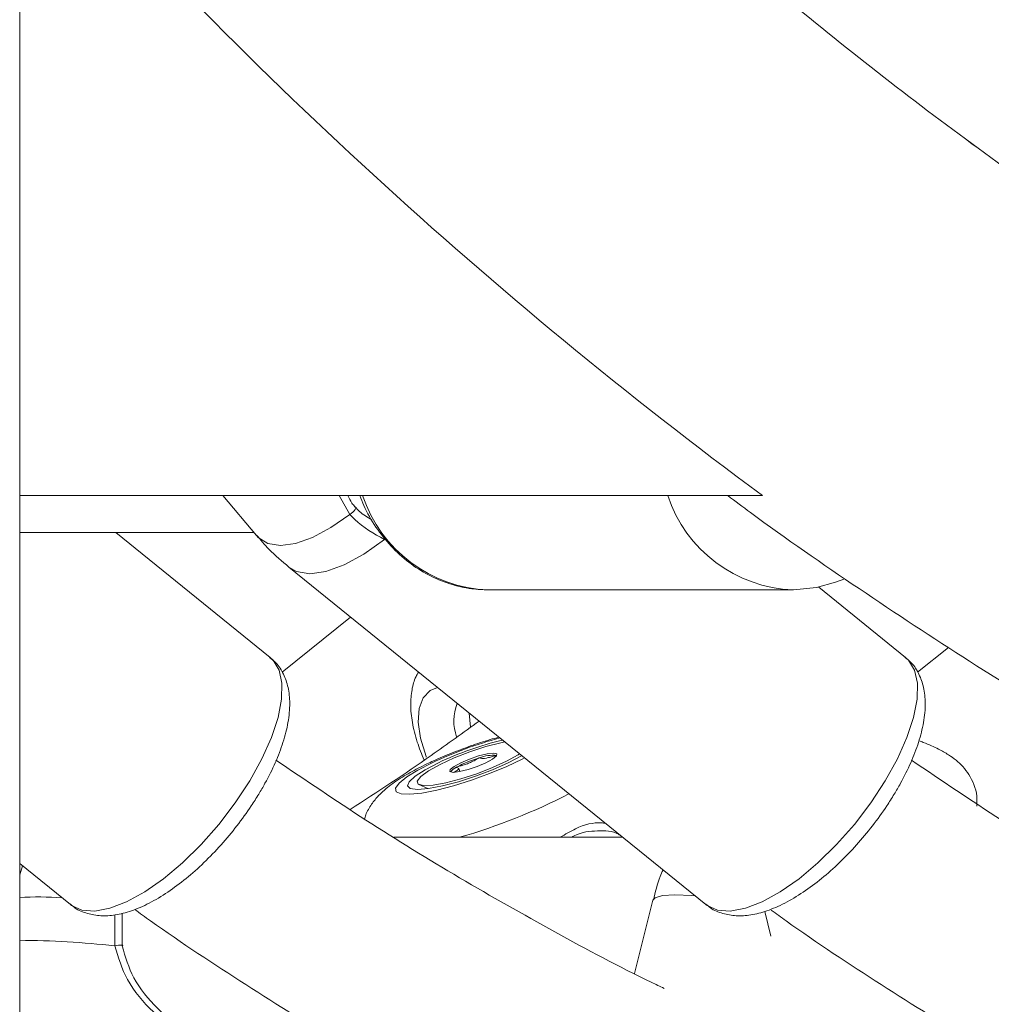
# Model space of a CAD drawing. Units: millimetres. Extents: x 0 to 2970, y 0 to 2103.
# Drawn here: x 1383 to 1391, y 231 to 239 of the extents above; entities that cross this region are included whole.
import ezdxf

# ---------------------------------------------------------------- set-up
doc = ezdxf.new("R2010")
doc.units = ezdxf.units.MM
doc.header["$LTSCALE"] = 50

msp = doc.modelspace()

# ---------------------------------------------------------------- linework, layer by layer
at = {"color": 7, "linetype": 'Continuous', "lineweight": 15}
for p, q in [((1383.1693, 50.3659), (1383.1693, 313.4659)), ((1389.0134, 234.9359), (1383.1693, 234.9359)), ((1384.7683, 234.9359), (1385.0314, 234.6232)), ((1383.1693, 234.6449), (1385.0131, 234.6449)), ((1385.1398, 233.6638), (1383.9264, 234.6449)), ((1385.287, 234.3725), (1388.568, 231.7197)), ((1389.5869, 234.2546), (1389.6623, 234.2826)), ((1386.8563, 234.1949), (1389.2563, 234.1949)), ((1390.1398, 233.6638), (1389.4563, 234.2164)), ((1385.2344, 233.5468), (1385.7713, 233.9809)), ((1390.2344, 233.5468), (1390.4766, 233.7426)), ((1386.717, 233.1153), (1386.7069, 233.2245)), ((1386.8636, 232.8512), (1386.8644, 232.8488)), ((1386.9232, 232.8929), (1386.922, 232.8934)), ((1386.6327, 232.7658), (1386.6241, 232.7897)), ((1386.3105, 232.6631), (1386.3809, 232.6315)), ((1387.9135, 232.2489), (1386.1141, 232.2489)), ((1383.1693, 232.0421), (1383.568, 231.7197)), ((1383.1905, 232.0249), (1383.1693, 231.9535)), ((1388.152, 231.7538), (1388.0069, 231.1779)), ((1383.9753, 231.6525), (1383.9753, 231.3944))]:
    msp.add_line(p, q, dxfattribs=at)
at = {"color": 8, "linetype": 'Continuous', "lineweight": 15}
for p, q in [((1385.7675, 234.7883), (1385.6827, 234.9359)), ((1383.9175, 231.396), (1383.918, 231.6386)), ((1389.0789, 231.4704), (1389.0319, 231.6667))]:
    msp.add_line(p, q, dxfattribs=at)
at = {"color": 7, "linetype": 'Continuous', "lineweight": 15, "flags": 128}
for points in [[(1385.7675, 234.7883), (1385.7792, 234.7967), (1385.7906, 234.8067), (1385.8007, 234.8174), (1385.8085, 234.8277), (1385.8133, 234.8367), (1385.8147, 234.8437), (1385.8125, 234.8478), (1385.8069, 234.8489)], [(1389.2563, 234.1949), (1389.4392, 234.2129), (1389.5869, 234.2546)], [(1386.4564, 233.427), (1386.3988, 233.4021), (1386.3432, 233.3447), (1386.3115, 233.2612), (1386.3047, 233.1543), (1386.3232, 233.0276), (1386.3662, 232.8855), (1386.3685, 232.8792)], [(1386.8377, 232.9618), (1386.9555, 232.9925), (1386.9858, 232.999)], [(1387.1018, 232.9052), (1387.0907, 232.8981), (1387.0004, 232.8481), (1386.889, 232.7971), (1386.7653, 232.7492), (1386.6395, 232.7082), (1386.5217, 232.6775), (1386.4215, 232.6596), (1386.347, 232.6559), (1386.3042, 232.6666), (1386.2966, 232.6911), (1386.3248, 232.7271), (1386.3865, 232.772), (1386.4768, 232.8219), (1386.5882, 232.8729), (1386.7119, 232.9209), (1386.8377, 232.9618), (1386.8377, 232.9618)], [(1386.697, 232.7818), (1386.7697, 232.8063), (1386.8376, 232.8352), (1386.8905, 232.864), (1386.9203, 232.8885), (1386.9224, 232.9048), (1386.8965, 232.9105), (1386.8466, 232.9047), (1386.7802, 232.8883), (1386.7075, 232.8638), (1386.6396, 232.8349), (1386.5867, 232.806), (1386.5569, 232.7816), (1386.5548, 232.7653), (1386.5807, 232.7596), (1386.6306, 232.7654), (1386.697, 232.7818)], [(1386.4636, 232.835), (1386.359, 232.7806), (1386.2804, 232.7299), (1386.2329, 232.6864), (1386.2199, 232.653), (1386.2423, 232.632), (1386.2984, 232.6248), (1386.3846, 232.632), (1386.4949, 232.653), (1386.6218, 232.6864), (1386.7567, 232.7299), (1386.8903, 232.7806), (1387.0136, 232.835), (1387.1181, 232.8894), (1387.12, 232.8905)], [(1383.9175, 231.396), (1383.9319, 231.3986), (1383.9464, 231.4006), (1383.9596, 231.4017), (1383.9704, 231.4019), (1383.9778, 231.4012), (1383.9813, 231.3996), (1383.9804, 231.3972), (1383.9753, 231.3944)]]:
    msp.add_lwpolyline(points, dxfattribs=at)
at = {"color": 8, "linetype": 'Continuous', "lineweight": 15, "flags": 128}
for points in [[(1385.0314, 234.6232), (1385.0459, 234.6076), (1385.1221, 234.5605), (1385.2207, 234.5447), (1385.3385, 234.5605), (1385.4718, 234.6076), (1385.6163, 234.6843), (1385.7675, 234.7883)], [(1386.0394, 234.5912), (1385.8772, 234.476), (1385.7217, 234.3907), (1385.5783, 234.3383), (1385.452, 234.3206), (1385.3471, 234.3383), (1385.287, 234.3725)], [(1384.9789, 232.6917), (1385.0749, 232.8648), (1385.1501, 233.0329), (1385.2024, 233.1911), (1385.2303, 233.335), (1385.2329, 233.4604), (1385.2103, 233.5637), (1385.1631, 233.6418), (1385.1398, 233.6638)], [(1389.9789, 232.6917), (1390.0749, 232.8648), (1390.1501, 233.0329), (1390.2024, 233.1911), (1390.2303, 233.335), (1390.2329, 233.4604), (1390.2103, 233.5637), (1390.1631, 233.6418), (1390.1398, 233.6638)], [(1386.4137, 232.835), (1386.3025, 232.7778), (1386.2148, 232.7236), (1386.1554, 232.6754), (1386.1274, 232.6358), (1386.1324, 232.607), (1386.17, 232.5905), (1386.2383, 232.5871), (1386.3336, 232.5971), (1386.4507, 232.62), (1386.5833, 232.6544), (1386.7243, 232.6986), (1386.8661, 232.7501), (1387.001, 232.8062), (1387.1217, 232.8639), (1387.1407, 232.8738)], [(1383.568, 231.7197), (1383.5772, 231.7127), (1383.6586, 231.6761), (1383.7601, 231.6687), (1383.8786, 231.6908), (1384.0108, 231.7416), (1384.1529, 231.8198), (1384.3008, 231.9231), (1384.4501, 232.0485), (1384.5968, 232.1924), (1384.7364, 232.3506), (1384.865, 232.5187), (1384.9789, 232.6917)], [(1388.568, 231.7197), (1388.5772, 231.7127), (1388.6587, 231.6761), (1388.7601, 231.6687), (1388.8786, 231.6908), (1389.0108, 231.7416), (1389.1529, 231.8198), (1389.3008, 231.9231), (1389.4501, 232.0485), (1389.5967, 232.1924), (1389.7364, 232.3506), (1389.865, 232.5187), (1389.9789, 232.6917)], [(1388.152, 231.7538), (1388.1686, 231.7737), (1388.227, 231.7915), (1388.3247, 231.7975), (1388.4582, 231.7915), (1388.4817, 231.7895)]]:
    msp.add_lwpolyline(points, dxfattribs=at)
at = {"color": 7, "linetype": 'Continuous', "lineweight": 15}
for centre, radius, start, end in [((1411.3418, 265.1557), 37.5738, 221.42774, 233.54053), ((1389.2946, 235.2762), 1.082, 198.33061, 267.96984), ((1386.9606, 233.1626), 0.3751, 158.31257, 199.3607), ((1387.6025, 230.4214), 2.6689, 103.76148, 115.26128), ((1387.0287, 232.0256), 0.8824, 106.00472, 118.52975), ((1386.8969, 232.584), 0.3104, 85.35667, 111.031), ((1386.6598, 232.6854), 0.1268, 114.4651, 142.49663)]:
    msp.add_arc(centre, radius, start, end, dxfattribs=at)
at = {"color": 8, "linetype": 'Continuous', "lineweight": 15}
for centre, radius, start, end in [((1386.8946, 235.2762), 1.0819, 198.32922, 267.9699), ((1387.7767, 229.9392), 3.2006, 105.02555, 115.20656), ((1385.2691, 236.9329), 4.878, 286.21179, 297.09801), ((1383.3103, 229.2425), 2.5373, 85.65029, 93.18638), ((1383.1157, 223.9589), 7.4802, 83.84672, 89.58916)]:
    msp.add_arc(centre, radius, start, end, dxfattribs=at)
at = {"color": 7, "linetype": 'Continuous', "lineweight": 15}
for points, knots in [([(1408.257, 231.7709), (1408.0959, 231.7718), (1407.6194, 231.7745), (1406.828, 231.8026), (1405.8837, 231.8662), (1404.9414, 231.9617), (1404.0018, 232.0885), (1403.0658, 232.2467), (1402.1341, 232.4361), (1401.2074, 232.6565), (1400.2867, 232.9077), (1399.3725, 233.1895), (1398.4658, 233.5017), (1397.5672, 233.844), (1396.6774, 234.2161), (1395.7973, 234.6177), (1394.9275, 235.0485), (1394.0688, 235.508), (1393.2218, 235.9959), (1392.3873, 236.5118), (1391.5658, 237.0553), (1390.7582, 237.6259), (1389.965, 238.2231), (1389.1869, 238.8465), (1388.4245, 239.4954), (1387.6784, 240.1695), (1386.9493, 240.8681), (1386.2377, 241.5906), (1385.5443, 242.3366), (1384.8693, 243.1051), (1384.2144, 243.8965), (1383.6465, 244.6173), (1383.3059, 245.0829), (1383.1693, 245.2696)], [0, 0, 0, 0, 0.0169964, 0.050239, 0.0834819, 0.1167237, 0.1499617, 0.1831948, 0.2164231, 0.2496448, 0.2828584, 0.3160638, 0.3492598, 0.3824461, 0.4156213, 0.4487858, 0.4819382, 0.5150793, 0.5482092, 0.5813266, 0.6144329, 0.6475272, 0.68061, 0.7136822, 0.7467437, 0.7797948, 0.8128359, 0.8458678, 0.8788904, 0.911905, 0.9449109, 0.9779102, 1, 1, 1, 1]), ([(1408.257, 231.7707), (1408.0959, 231.7717), (1407.6194, 231.7746), (1406.828, 231.8026), (1405.8837, 231.8662), (1404.9414, 231.9617), (1404.0018, 232.0885), (1403.0658, 232.2467), (1402.1341, 232.4361), (1401.2074, 232.6565), (1400.2867, 232.9077), (1399.3725, 233.1895), (1398.4658, 233.5017), (1397.5672, 233.844), (1396.6774, 234.2161), (1395.7973, 234.6177), (1394.9275, 235.0485), (1394.0688, 235.508), (1393.2218, 235.9959), (1392.3873, 236.5118), (1391.5658, 237.0553), (1390.7582, 237.6259), (1389.965, 238.2231), (1389.1869, 238.8465), (1388.4245, 239.4954), (1387.6784, 240.1695), (1386.9493, 240.8681), (1386.2377, 241.5906), (1385.5443, 242.3366), (1384.8693, 243.1051), (1384.2144, 243.8965), (1383.6465, 244.6173), (1383.3059, 245.0829), (1383.1693, 245.2696)], [0, 0, 0, 0, 0.016996, 0.050239, 0.083482, 0.116724, 0.149962, 0.183195, 0.216423, 0.249645, 0.282858, 0.316064, 0.34926, 0.382446, 0.415621, 0.448786, 0.481938, 0.515079, 0.548209, 0.581327, 0.614433, 0.647527, 0.68061, 0.713682, 0.746744, 0.779795, 0.812836, 0.845868, 0.87889, 0.911905, 0.944911, 0.97791, 1, 1, 1, 1]), ([(1385.7519, 234.9359), (1385.761, 234.9156), (1385.775, 234.8846), (1385.7987, 234.8581), (1385.8069, 234.8489)], [0, 0, 0, 0, 0.653211, 1, 1, 1, 1]), ([(1385.8467, 234.9359), (1385.8561, 234.9098), (1385.888, 234.8216), (1385.9695, 234.6862), (1386.0877, 234.535), (1386.2275, 234.4081), (1386.3832, 234.3078), (1386.551, 234.2378), (1386.7106, 234.2005), (1386.8131, 234.1966), (1386.8563, 234.1949)], [0, 0, 0, 0, 0.059613, 0.200794, 0.341772, 0.48233, 0.622242, 0.761346, 0.899574, 1, 1, 1, 1]), ([(1388.7403, 234.9359), (1388.7997, 234.8914), (1389.1389, 234.6378), (1389.7725, 234.2012), (1390.6409, 233.628), (1391.5239, 233.0848), (1392.4192, 232.5692), (1393.3266, 232.0823), (1394.2453, 231.6243), (1395.1746, 231.1956), (1396.1137, 230.7964), (1397.062, 230.4272), (1398.0187, 230.0881), (1398.9831, 229.7793), (1399.9544, 229.5012), (1400.932, 229.254), (1401.9151, 229.0377), (1402.9029, 228.8525), (1403.8947, 228.6987), (1404.8898, 228.5763), (1405.8873, 228.4852), (1406.8866, 228.4261), (1407.6764, 228.4032), (1408.1327, 228.4014), (1408.2556, 228.4009)], [0, 0, 0, 0, 0.010358, 0.059067, 0.107763, 0.156444, 0.205113, 0.253766, 0.302407, 0.351033, 0.399645, 0.448244, 0.49683, 0.545403, 0.593964, 0.642514, 0.691054, 0.739585, 0.788107, 0.836621, 0.88513, 0.933635, 0.982135, 1, 1, 1, 1]), ([(1385.8069, 234.8489), (1385.8185, 234.836), (1385.856, 234.7943), (1385.9055, 234.7661), (1385.9397, 234.7466)], [0, 0, 0, 0, 0.309093, 1, 1, 1, 1]), ([(1386.0394, 234.5912), (1385.9562, 234.6371), (1385.8562, 234.6922), (1385.7802, 234.7745), (1385.7675, 234.7883)], [0, 0, 0, 0, 0.832416, 1, 1, 1, 1]), ([(1385.0334, 234.6258), (1385.0647, 234.5879), (1385.141, 234.4955), (1385.2336, 234.4192), (1385.2882, 234.3743)], [0, 0, 0, 0, 0.4105163, 1, 1, 1, 1]), ([(1385.0499, 232.588), (1385.0667, 232.6165), (1385.1155, 232.6993), (1385.1834, 232.8368), (1385.2451, 232.9976), (1385.2849, 233.1545), (1385.2984, 233.2981), (1385.2857, 233.4251), (1385.2488, 233.5313), (1385.1986, 233.6138), (1385.1526, 233.649), (1385.1346, 233.6627)], [0, 0, 0, 0, 0.068566, 0.199566, 0.332225, 0.467716, 0.607138, 0.726437, 0.83412, 0.935197, 1, 1, 1, 1]), ([(1390.0499, 232.588), (1390.0667, 232.6165), (1390.1155, 232.6993), (1390.1833, 232.8368), (1390.2452, 232.9976), (1390.2849, 233.1545), (1390.2984, 233.2981), (1390.2858, 233.4251), (1390.2488, 233.5313), (1390.1986, 233.6138), (1390.1526, 233.649), (1390.1346, 233.6627)], [0, 0, 0, 0, 0.068565, 0.19957, 0.332232, 0.467719, 0.60714, 0.726424, 0.834111, 0.935186, 1, 1, 1, 1]), ([(1386.3083, 233.5468), (1386.3011, 233.5356), (1386.2742, 233.4938), (1386.2528, 233.4067), (1386.2418, 233.2875), (1386.2561, 233.1506), (1386.2908, 233.0054), (1386.3322, 232.9032), (1386.3515, 232.8554)], [0, 0, 0, 0, 0.060585, 0.225882, 0.404919, 0.602978, 0.814305, 1, 1, 1, 1]), ([(1386.7831, 233.1628), (1386.6584, 233.072), (1386.326, 232.8296), (1385.9837, 232.6065), (1385.7698, 232.467)], [0, 0, 0, 0, 0.374994, 1, 1, 1, 1]), ([(1386.9397, 233.0362), (1386.9165, 233.03), (1386.8443, 233.0106), (1386.7174, 232.968), (1386.5666, 232.9118), (1386.4526, 232.8633), (1386.3666, 232.8232), (1386.2815, 232.7811), (1386.1735, 232.7208), (1386.074, 232.6525), (1385.9953, 232.5824), (1385.9373, 232.5105), (1385.8973, 232.4465), (1385.8857, 232.4029), (1385.8828, 232.3919)], [0, 0, 0, 0, 0.052918, 0.164858, 0.27563, 0.386879, 0.429167, 0.488261, 0.607339, 0.738077, 0.824001, 0.899259, 0.974524, 1, 1, 1, 1]), ([(1390.6996, 232.4925), (1390.7008, 232.5189), (1390.7035, 232.5777), (1390.6795, 232.6635), (1390.6402, 232.7427), (1390.5901, 232.8071), (1390.5342, 232.8588), (1390.4712, 232.9032), (1390.3896, 232.9478), (1390.3145, 232.9825), (1390.2559, 233.004), (1390.2442, 233.0083)], [0, 0, 0, 0, 0.090325, 0.200758, 0.303372, 0.401727, 0.501287, 0.611202, 0.753048, 0.950857, 1, 1, 1, 1]), ([(1388.2392, 231.061), (1388.2067, 231.0765), (1387.9167, 231.2142), (1387.3792, 231.5018), (1386.6289, 231.9258), (1385.8957, 232.3759), (1385.4195, 232.6975), (1385.1837, 232.8567)], [0, 0, 0, 0, 0.030746, 0.274337, 0.517876, 0.761352, 1, 1, 1, 1]), ([(1386.7855, 232.8737), (1386.7846, 232.8734), (1386.7828, 232.8728), (1386.7793, 232.8713), (1386.7718, 232.8674), (1386.7551, 232.8574), (1386.7318, 232.8436), (1386.692, 232.8269), (1386.6581, 232.8164), (1386.633, 232.8093), (1386.6174, 232.8047), (1386.6112, 232.8025), (1386.6086, 232.8015), (1386.6076, 232.8009), (1386.6073, 232.8008)], [0, 0, 0, 0, 0.012078, 0.026495, 0.05618, 0.153062, 0.406042, 0.574443, 0.747496, 0.901625, 0.962623, 0.979884, 0.993713, 1, 1, 1, 1]), ([(1386.922, 232.8934), (1386.9218, 232.8934), (1386.9213, 232.8935), (1386.9198, 232.8933), (1386.9174, 232.8928), (1386.9122, 232.8915), (1386.8977, 232.8872), (1386.8726, 232.8796), (1386.8397, 232.8704), (1386.81, 232.8666), (1386.8009, 232.8709), (1386.7943, 232.8741), (1386.7901, 232.8746), (1386.7873, 232.8742), (1386.7861, 232.8739), (1386.7855, 232.8737)], [0, 0, 0, 0, 0.006193, 0.017687, 0.031639, 0.048302, 0.098346, 0.252485, 0.425571, 0.593971, 0.846956, 0.943858, 0.98002, 0.990634, 1, 1, 1, 1]), ([(1393.2392, 231.061), (1393.2067, 231.0765), (1392.9167, 231.2142), (1392.3792, 231.5017), (1391.6289, 231.9259), (1390.8969, 232.3752), (1390.4217, 232.696), (1390.1871, 232.8545)], [0, 0, 0, 0, 0.030786, 0.274654, 0.518463, 0.762218, 1, 1, 1, 1]), ([(1386.6073, 232.8008), (1386.6069, 232.8005), (1386.6059, 232.7999), (1386.6055, 232.7986), (1386.6094, 232.7963), (1386.6216, 232.7941), (1386.6286, 232.7865), (1386.606, 232.7717), (1386.5907, 232.7631), (1386.5862, 232.7606)], [0, 0, 0, 0, 0.013356, 0.02924, 0.086332, 0.329435, 0.606183, 0.882964, 1, 1, 1, 1]), ([(1383.5689, 231.7243), (1383.5802, 231.7138), (1383.6178, 231.6785), (1383.7014, 231.6463), (1383.8086, 231.6278), (1383.9248, 231.6355), (1384.0514, 231.668), (1384.1892, 231.7277), (1384.3335, 231.8136), (1384.4785, 231.9216), (1384.6197, 232.0472), (1384.7545, 232.187), (1384.88, 232.3377), (1384.9782, 232.4732), (1385.0308, 232.5574), (1385.0499, 232.588)], [0, 0, 0, 0, 0.029963, 0.100149, 0.170169, 0.244712, 0.32706, 0.41655, 0.508013, 0.598139, 0.686928, 0.774878, 0.862421, 0.949937, 1, 1, 1, 1]), ([(1388.5689, 231.7243), (1388.5802, 231.7138), (1388.6178, 231.6785), (1388.7014, 231.6463), (1388.8086, 231.6278), (1388.9248, 231.6355), (1389.0514, 231.668), (1389.1891, 231.7277), (1389.3335, 231.8136), (1389.4785, 231.9216), (1389.6197, 232.0472), (1389.7545, 232.187), (1389.88, 232.3377), (1389.9782, 232.4732), (1390.0308, 232.5574), (1390.0499, 232.588)], [0, 0, 0, 0, 0.029963, 0.100142, 0.170162, 0.244706, 0.327054, 0.416552, 0.50801, 0.598136, 0.686925, 0.774878, 0.862421, 0.949939, 1, 1, 1, 1]), ([(1387.8999, 232.2599), (1387.8937, 232.2642), (1387.8406, 232.3009), (1387.7194, 232.3004), (1387.5892, 232.2924), (1387.5195, 232.2524), (1387.5134, 232.2489)], [0, 0, 0, 0, 0.060586, 0.518558, 0.957808, 1, 1, 1, 1]), ([(1388.231, 231.9922), (1388.2235, 231.9754), (1388.1895, 231.899), (1388.1701, 231.8173), (1388.155, 231.7535)], [0, 0, 0, 0, 0.219336, 1, 1, 1, 1]), ([(1384.0741, 231.682), (1384.1158, 231.6518), (1384.4018, 231.4451), (1384.946, 231.0877), (1385.7065, 230.6125), (1386.4809, 230.1674), (1387.2674, 229.7519), (1387.9095, 229.4348), (1388.2927, 229.2668), (1388.4063, 229.217)], [0, 0, 0, 0, 0.03057, 0.209469, 0.388329, 0.567151, 0.745933, 0.924678, 1, 1, 1, 1]), ([(1389.083, 231.6756), (1389.1218, 231.6476), (1389.4048, 231.443), (1389.946, 231.0878), (1390.7065, 230.6125), (1391.4809, 230.1674), (1392.2674, 229.7519), (1392.9095, 229.4348), (1393.2927, 229.2668), (1393.4063, 229.217)], [0, 0, 0, 0, 0.0284627, 0.2077486, 0.3869979, 0.5662103, 0.7453838, 0.9245145, 1, 1, 1, 1]), ([(1383.9753, 231.3944), (1384.0009, 231.3086), (1384.0554, 231.1258), (1384.2361, 230.91), (1384.444, 230.7425), (1384.6596, 230.6342), (1384.8695, 230.5897), (1385.0212, 230.6028), (1385.0877, 230.6389), (1385.1061, 230.6489)], [0, 0, 0, 0, 0.165722, 0.353442, 0.510082, 0.651295, 0.797667, 0.94394, 1, 1, 1, 1])]:
    msp.add_open_spline(points, degree=3, knots=knots, dxfattribs=at)
at = {"color": 8, "linetype": 'Continuous', "lineweight": 15}
for points, knots in [([(1387.422, 232.2489), (1387.4623, 232.273), (1387.5728, 232.3391), (1387.6978, 232.3705), (1387.7677, 232.3596), (1387.7786, 232.3579)], [0, 0, 0, 0, 0.326796, 0.894973, 1, 1, 1, 1]), ([(1385.2415, 230.6489), (1385.2322, 230.6406), (1385.1915, 230.6041), (1385.0807, 230.5595), (1384.8963, 230.5369), (1384.6644, 230.5875), (1384.4291, 230.7022), (1384.202, 230.8805), (1384.0049, 231.11), (1383.9453, 231.3049), (1383.9175, 231.396)], [0, 0, 0, 0, 0.028651, 0.126127, 0.263454, 0.401319, 0.533405, 0.678213, 0.849724, 1, 1, 1, 1])]:
    msp.add_open_spline(points, degree=3, knots=knots, dxfattribs=at)

doc.saveas('drawing.dxf')
